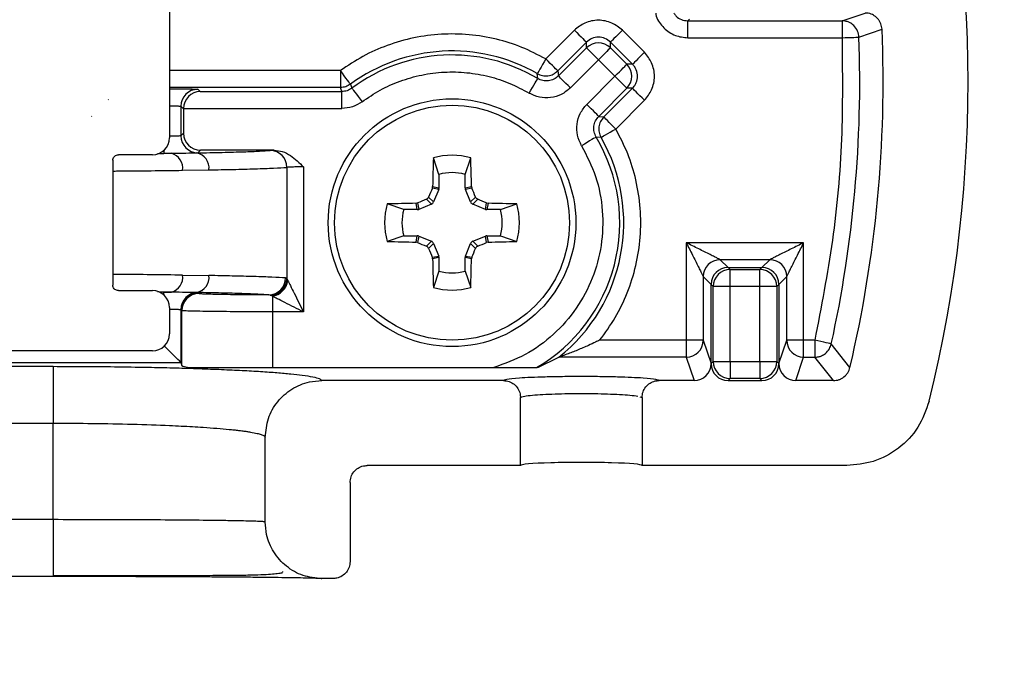
# Model space of a CAD drawing. Units: inches. Extents: x 0.1 to 43.5, y 0.1 to 28.9.
# Drawn here: x 9.4 to 10.3, y 3.1 to 3.7 of the extents above; entities that cross this region are included whole.
import ezdxf

# ---------------------------------------------------------------- set-up
doc = ezdxf.new("R2010")
doc.units = ezdxf.units.IN
doc.header["$LTSCALE"] = 0.666667
doc.header["$MEASUREMENT"] = 0

msp = doc.modelspace()

# ---------------------------------------------------------------- hatches: boundary and pattern name
at = {"linetype": 'Continuous', "lineweight": 18}
h = msp.add_hatch(dxfattribs=at)
h.set_pattern_fill('ANSI31', color=8, scale=0.666667, style=0)
edge = h.paths.add_edge_path(flags=0)
edge.add_line((7.05292, 1.79037), (7.05292, 1.74312))
edge.add_line((7.05292, 1.74312), (7.42694, 1.74312))
edge.add_line((7.42694, 1.74312), (7.42694, 2.00375))
edge.add_line((7.42694, 2.00375), (7.39702, 2.04399))
edge.add_ellipse((43.51879, 28.93392), major_axis=(-40.64963, -30.2233), ratio=0.00114642, start_angle=27.076215, end_angle=27.251793, ccw=False)
edge.add_spline(control_points=[(7.34006, 2.00183), (7.33199, 2.00937), (7.32457, 2.01774), (7.31844, 2.02692), (7.31474, 2.03246), (7.31147, 2.03828), (7.30851, 2.04425)], knot_values=[0.000624, 0.000624, 0.000624, 0.000624, 0.001463, 0.001463, 0.001463, 0.001965, 0.001965, 0.001965, 0.001965], weights=[1, 1, 1, 1, 1, 1, 1], degree=3, periodic=0)
edge.add_ellipse((43.51879, 28.93392), major_axis=(-40.64963, -30.2233), ratio=0.00114642, start_angle=332.748207, end_angle=332.923785, ccw=False)
edge.add_line((7.36529, 2.08666), (7.34032, 2.12025))
edge.add_ellipse((7.33084, 2.1132), major_axis=(-0.01181, 0), ratio=0.999999, start_angle=216.63104, end_angle=270)
edge.add_line((7.33084, 2.12501), (7.31838, 2.12501))
edge.add_ellipse((7.31838, 2.1132), major_axis=(-0.01181, 0), ratio=0.999999, start_angle=270, end_angle=295.47475)
edge.add_line((7.3133, 2.12386), (7.20936, 2.07434))
edge.add_line((7.20936, 2.07434), (7.19869, 2.08958))
edge.add_line((7.19869, 2.08958), (7.19235, 2.08958))
edge.add_line((7.19235, 2.08958), (7.0293, 1.9754))
edge.add_line((7.0293, 1.9754), (7.0293, 1.79037))
edge.add_line((7.0293, 1.79037), (7.05292, 1.79037))
h = msp.add_hatch(dxfattribs=at)
h.set_pattern_fill('ANSI31', color=8, scale=0.666667, style=0)
edge = h.paths.add_edge_path(flags=0)
edge.add_line((7.34321, 2.05038), (7.35591, 2.03329))
edge.add_spline(control_points=[(7.35591, 2.03329), (7.35755, 2.03109), (7.35927, 2.02889), (7.36137, 2.02713), (7.36212, 2.0265), (7.36292, 2.02592), (7.36381, 2.02552), (7.36423, 2.02534), (7.36468, 2.02519), (7.36513, 2.02513), (7.3654, 2.0251), (7.36567, 2.0251), (7.36594, 2.02515), (7.36612, 2.02518), (7.3663, 2.02525), (7.36646, 2.02533), (7.36652, 2.02537), (7.36659, 2.02541), (7.36665, 2.02545)], knot_values=[0.000276, 0.000276, 0.000276, 0.000276, 0.000485, 0.000485, 0.000485, 0.000559, 0.000559, 0.000559, 0.000594, 0.000594, 0.000594, 0.000614, 0.000614, 0.000614, 0.000628, 0.000628, 0.000628, 0.000633, 0.000633, 0.000633, 0.000633], weights=[1, 1, 1, 1, 1, 1, 1, 1, 1, 1, 1, 1, 1, 1, 1, 1, 1, 1, 1], degree=3, periodic=0)
edge.add_ellipse((43.51879, 28.93392), major_axis=(-39.68507, -29.50613), ratio=0.00114642, start_angle=24.310613, end_angle=24.343832)
edge.add_spline(control_points=[(7.37614, 2.03248), (7.37684, 2.03299), (7.37747, 2.0336), (7.378, 2.03428), (7.37876, 2.03523), (7.37935, 2.03633), (7.37976, 2.03748), (7.3803, 2.03898), (7.38055, 2.0406), (7.38058, 2.0422), (7.38061, 2.04409), (7.38034, 2.04601), (7.37988, 2.04785), (7.37942, 2.04969), (7.37876, 2.05148), (7.37796, 2.0532)], knot_values=[0.002347, 0.002347, 0.002347, 0.002347, 0.002413, 0.002413, 0.002413, 0.002506, 0.002506, 0.002506, 0.002627, 0.002627, 0.002627, 0.002772, 0.002772, 0.002772, 0.002917, 0.002917, 0.002917, 0.002917], weights=[1, 1, 1, 1, 1, 1, 1, 1, 1, 1, 1, 1, 1, 1, 1, 1], degree=3, periodic=0)
edge.add_line((7.37796, 2.0532), (7.37003, 2.0473))
edge.add_line((7.37003, 2.0473), (7.36063, 2.05993))
edge.add_line((7.36063, 2.05993), (7.36855, 2.06582))
edge.add_spline(control_points=[(7.36855, 2.06582), (7.36677, 2.0674), (7.3648, 2.06881), (7.36267, 2.06991), (7.36088, 2.07083), (7.35894, 2.07153), (7.35695, 2.07185), (7.35554, 2.07207), (7.35407, 2.07209), (7.35266, 2.07185), (7.35158, 2.07166), (7.35051, 2.07131), (7.34954, 2.07079), (7.34909, 2.07056), (7.34866, 2.07029), (7.34825, 2.06998)], knot_values=[0.000241, 0.000241, 0.000241, 0.000241, 0.000424, 0.000424, 0.000424, 0.000578, 0.000578, 0.000578, 0.000687, 0.000687, 0.000687, 0.000771, 0.000771, 0.000771, 0.000809, 0.000809, 0.000809, 0.000809], weights=[1, 1, 1, 1, 1, 1, 1, 1, 1, 1, 1, 1, 1, 1, 1, 1], degree=3, periodic=0)
edge.add_ellipse((43.51879, 28.93392), major_axis=(-39.68507, -29.50613), ratio=0.00114642, start_angle=335.656168, end_angle=335.689387)
edge.add_spline(control_points=[(7.33879, 2.06291), (7.33875, 2.06288), (7.33871, 2.06285), (7.33868, 2.06282), (7.33851, 2.06266), (7.33837, 2.06247), (7.33827, 2.06227), (7.33817, 2.06207), (7.3381, 2.06185), (7.33806, 2.06163), (7.33795, 2.06108), (7.33799, 2.0605), (7.33808, 2.05994), (7.33817, 2.05939), (7.33832, 2.05885), (7.33851, 2.05833), (7.33894, 2.05708), (7.33956, 2.0559), (7.34023, 2.05477), (7.34113, 2.05325), (7.34215, 2.0518), (7.34321, 2.05038)], knot_values=[0.001894, 0.001894, 0.001894, 0.001894, 0.001898, 0.001898, 0.001898, 0.001915, 0.001915, 0.001915, 0.001932, 0.001932, 0.001932, 0.001975, 0.001975, 0.001975, 0.002017, 0.002017, 0.002017, 0.002117, 0.002117, 0.002117, 0.002252, 0.002252, 0.002252, 0.002252], weights=[1, 1, 1, 1, 1, 1, 1, 1, 1, 1, 1, 1, 1, 1, 1, 1, 1, 1, 1, 1, 1, 1], degree=3, periodic=0)

# ---------------------------------------------------------------- linework, layer by layer
at = {"color": 7, "linetype": 'Continuous', "lineweight": 25}
for p, q in [((9.56057, 3.73067), (9.56057, 3.58028)), ((10.02057, 3.68525), (10.01908, 3.68376)), ((10.01908, 3.68376), (10.15538, 3.68376)), ((10.01908, 3.66877), (10.01908, 3.68376)), ((10.15538, 3.68376), (10.17579, 3.69065)), ((10.15538, 3.68376), (10.15538, 3.66877)), ((9.91876, 3.67544), (9.8934, 3.65009)), ((9.98071, 3.65591), (9.96118, 3.67544)), ((10.17035, 3.66931), (10.19078, 3.67629)), ((10.01908, 3.66877), (10.15538, 3.66877)), ((9.92937, 3.66484), (9.90401, 3.63948)), ((9.90458, 3.63503), (9.92937, 3.65982)), ((9.92937, 3.65982), (9.92937, 3.66484)), ((9.93997, 3.64921), (9.92937, 3.65982)), ((9.95058, 3.65982), (9.95058, 3.66484)), ((9.97011, 3.64531), (9.95058, 3.66484)), ((9.95058, 3.65982), (9.96508, 3.64531)), ((9.93997, 3.64921), (9.91519, 3.62443)), ((9.95448, 3.6347), (9.93997, 3.64921)), ((9.71186, 3.63977), (9.71186, 3.62477)), ((9.90401, 3.63948), (9.90458, 3.63503)), ((9.97011, 3.64531), (9.96508, 3.64531)), ((9.88632, 3.63275), (9.88596, 3.63707)), ((9.9297, 3.60992), (9.95448, 3.6347)), ((9.96508, 3.6241), (9.95448, 3.6347)), ((9.58582, 3.6232), (9.58781, 3.62122)), ((9.71304, 3.62122), (9.71186, 3.62477)), ((9.72074, 3.62768), (9.722, 3.62419)), ((9.96508, 3.6241), (9.9403, 3.59932)), ((9.94475, 3.59874), (9.97011, 3.6241)), ((9.97011, 3.6241), (9.96508, 3.6241)), ((9.58781, 3.62122), (9.71304, 3.62122)), ((9.71304, 3.60622), (9.71304, 3.62122)), ((9.95536, 3.58813), (9.98071, 3.61349)), ((9.57083, 3.6082), (9.57306, 3.60596)), ((9.57083, 3.6082), (9.57083, 3.58213)), ((9.57306, 3.60596), (9.57307, 3.60622)), ((9.57306, 3.60596), (9.57306, 3.58436)), ((9.57307, 3.60622), (9.71304, 3.60622)), ((9.9403, 3.59932), (9.94475, 3.59874)), ((9.57083, 3.58213), (9.57306, 3.58436)), ((9.94234, 3.58069), (9.93802, 3.58105)), ((9.54559, 3.5653), (9.51557, 3.5653)), ((9.56259, 3.56663), (9.55583, 3.56661)), ((9.58467, 3.56699), (9.58582, 3.56713)), ((9.58582, 3.56713), (9.58806, 3.56937)), ((9.65338, 3.56937), (9.58806, 3.56937)), ((9.64979, 3.5692), (9.65338, 3.56937)), ((9.79902, 3.54805), (9.79401, 3.56256)), ((9.82212, 3.54805), (9.82712, 3.56256)), ((9.51057, 3.56047), (9.51057, 3.45014)), ((9.6645, 3.55421), (9.6645, 3.4559)), ((9.6792, 3.55463), (9.6792, 3.42649)), ((9.57227, 3.55163), (9.59562, 3.552)), ((9.79902, 3.54805), (9.79902, 3.53606)), ((9.82212, 3.53606), (9.82212, 3.54805)), ((9.79313, 3.53585), (9.79341, 3.53718)), ((9.79875, 3.53473), (9.79313, 3.53585)), ((9.79341, 3.53718), (9.79902, 3.53606)), ((9.82212, 3.53606), (9.82773, 3.53718)), ((9.82801, 3.53585), (9.82239, 3.53473)), ((9.82773, 3.53718), (9.82801, 3.53585)), ((9.78978, 3.52797), (9.79415, 3.52361)), ((9.79875, 3.53473), (9.79415, 3.52361)), ((9.82699, 3.52361), (9.82239, 3.53473)), ((9.82699, 3.52361), (9.83136, 3.52797)), ((9.76782, 3.51685), (9.75331, 3.52186)), ((9.77869, 3.52246), (9.78002, 3.52274)), ((9.77981, 3.51685), (9.77869, 3.52246)), ((9.78002, 3.52274), (9.78114, 3.51712)), ((9.79226, 3.52172), (9.78114, 3.51712)), ((9.79226, 3.52172), (9.7879, 3.52609)), ((9.83324, 3.52609), (9.82888, 3.52172)), ((9.84, 3.51712), (9.82888, 3.52172)), ((9.84, 3.51712), (9.84111, 3.52274)), ((9.84111, 3.52274), (9.84245, 3.52246)), ((9.84245, 3.52246), (9.84133, 3.51685)), ((9.85332, 3.51685), (9.86783, 3.52186)), ((9.77981, 3.51685), (9.76782, 3.51685)), ((9.85332, 3.51685), (9.84133, 3.51685)), ((9.76782, 3.49375), (9.75331, 3.48875)), ((9.76782, 3.49375), (9.77981, 3.49375)), ((9.77869, 3.48814), (9.77981, 3.49375)), ((9.78114, 3.49348), (9.78002, 3.48786)), ((9.78114, 3.49348), (9.79226, 3.48888)), ((9.82888, 3.48888), (9.84, 3.49348)), ((9.84111, 3.48786), (9.84, 3.49348)), ((9.84133, 3.49375), (9.84245, 3.48814)), ((9.84133, 3.49375), (9.85332, 3.49375)), ((9.85332, 3.49375), (9.86783, 3.48875)), ((9.78002, 3.48786), (9.77869, 3.48814)), ((9.7879, 3.48451), (9.79226, 3.48888)), ((9.79415, 3.48699), (9.78978, 3.48263)), ((9.79415, 3.48699), (9.79875, 3.47587)), ((9.82239, 3.47587), (9.82699, 3.48699)), ((9.83136, 3.48263), (9.82699, 3.48699)), ((9.82888, 3.48888), (9.83324, 3.48451)), ((9.84245, 3.48814), (9.84111, 3.48786)), ((10.12148, 3.48763), (10.01771, 3.48763)), ((10.01771, 3.48763), (10.01771, 3.40142)), ((10.12148, 3.40142), (10.12148, 3.48763)), ((9.79313, 3.47476), (9.79875, 3.47587)), ((9.79341, 3.47342), (9.79313, 3.47476)), ((9.79902, 3.47454), (9.79341, 3.47342)), ((9.79902, 3.47454), (9.79902, 3.46255)), ((9.82773, 3.47342), (9.82212, 3.47454)), ((9.82212, 3.46255), (9.82212, 3.47454)), ((9.82239, 3.47587), (9.82801, 3.47476)), ((9.82801, 3.47476), (9.82773, 3.47342)), ((10.05459, 3.46575), (10.04771, 3.47263)), ((10.09148, 3.47263), (10.04771, 3.47263)), ((10.05645, 3.46388), (10.05458, 3.46575)), ((10.05459, 3.46575), (10.0846, 3.46575)), ((10.08274, 3.46388), (10.08462, 3.46575)), ((10.0846, 3.46575), (10.09148, 3.47263)), ((9.57227, 3.45897), (9.59562, 3.4586)), ((9.79902, 3.46255), (9.79401, 3.44804)), ((9.82212, 3.46255), (9.82712, 3.44804)), ((10.0396, 3.45075), (10.03271, 3.45764)), ((10.03271, 3.45764), (10.03271, 3.40142)), ((10.05645, 3.46388), (10.08274, 3.46388)), ((10.05645, 3.4489), (10.05645, 3.46388)), ((10.08274, 3.4489), (10.08274, 3.46388)), ((10.10648, 3.45764), (10.0996, 3.45075)), ((10.10648, 3.40142), (10.10648, 3.45764)), ((9.6645, 3.4559), (9.66328, 3.45649)), ((9.6645, 3.4559), (9.66544, 3.45402)), ((10.04147, 3.4489), (10.0396, 3.45077)), ((10.0396, 3.38076), (10.0396, 3.45075)), ((10.04147, 3.38261), (10.04147, 3.4489)), ((10.05645, 3.4489), (10.04147, 3.4489)), ((10.05645, 3.38261), (10.05645, 3.4489)), ((10.08274, 3.4489), (10.05645, 3.4489)), ((10.08274, 3.38261), (10.08274, 3.4489)), ((10.09772, 3.4489), (10.08274, 3.4489)), ((10.0996, 3.45077), (10.09772, 3.4489)), ((10.09772, 3.4489), (10.09772, 3.38261)), ((10.0996, 3.45075), (10.0996, 3.38076)), ((9.51557, 3.4453), (9.54559, 3.4453)), ((9.55583, 3.44399), (9.56259, 3.44397)), ((9.58467, 3.44361), (9.58582, 3.44347)), ((9.58582, 3.44347), (9.58669, 3.44261)), ((9.64986, 3.4412), (9.64864, 3.44149)), ((9.65168, 3.44026), (9.64986, 3.4412)), ((9.65168, 3.44026), (9.65168, 3.42649)), ((9.56057, 3.43032), (9.56057, 3.40694)), ((9.57169, 3.42761), (9.57083, 3.42847)), ((9.57083, 3.42847), (9.57083, 3.3817)), ((9.57169, 3.3791), (9.57169, 3.42761)), ((9.65168, 3.42649), (9.65168, 3.37729)), ((9.6792, 3.42649), (9.65168, 3.42649)), ((10.01771, 3.40142), (9.94109, 3.40142)), ((10.01771, 3.40142), (10.01771, 3.38645)), ((10.03271, 3.40142), (10.01771, 3.40142)), ((10.03271, 3.40142), (10.0396, 3.38076)), ((10.0996, 3.38076), (10.10648, 3.40142)), ((10.12148, 3.40142), (10.10648, 3.40142)), ((10.12148, 3.38645), (10.12148, 3.40142)), ((10.1313, 3.40142), (10.12148, 3.40142)), ((10.1313, 3.40142), (10.1313, 3.38645)), ((10.1624, 3.37729), (10.14594, 3.39821)), ((9.54559, 3.39196), (9.32555, 3.39196)), ((9.30033, 3.38173), (9.57081, 3.38173)), ((9.57081, 3.38173), (9.57083, 3.3817)), ((9.57083, 3.3817), (9.57169, 3.3791)), ((9.88636, 3.37729), (9.90498, 3.38642)), ((9.90504, 3.38645), (9.90498, 3.38642)), ((10.01771, 3.38645), (9.90504, 3.38645)), ((10.01771, 3.38645), (10.02461, 3.36575)), ((10.0396, 3.38073), (10.04147, 3.38261)), ((10.04147, 3.38261), (10.05645, 3.38261)), ((10.05645, 3.38261), (10.08274, 3.38261)), ((10.05645, 3.38261), (10.05645, 3.36763)), ((10.08274, 3.38261), (10.09772, 3.38261)), ((10.08274, 3.38261), (10.08274, 3.36763)), ((10.09772, 3.38261), (10.0996, 3.38073)), ((10.11458, 3.36575), (10.12148, 3.38645)), ((10.12148, 3.38645), (10.1313, 3.38645)), ((10.14782, 3.36575), (10.1313, 3.38645)), ((9.45789, 3.37806), (9.40789, 3.37806)), ((9.45789, 3.37806), (9.45789, 3.32813)), ((9.58024, 3.37729), (9.65168, 3.37729)), ((9.65168, 3.37729), (9.84759, 3.37729)), ((9.85607, 3.36575), (9.69538, 3.36575)), ((10.02461, 3.36575), (9.99358, 3.36575)), ((10.05645, 3.36763), (10.05458, 3.36575)), ((10.05458, 3.36575), (10.08462, 3.36575)), ((10.08274, 3.36763), (10.05645, 3.36763)), ((10.08274, 3.36763), (10.08462, 3.36575)), ((10.14782, 3.36575), (10.11458, 3.36575)), ((9.87106, 3.29065), (9.87106, 3.35073)), ((9.97673, 3.35138), (9.97858, 3.35073)), ((9.97858, 3.35073), (9.97858, 3.29065)), ((9.40789, 3.32813), (9.45789, 3.32813)), ((9.45789, 3.24282), (9.45789, 3.32813)), ((9.64539, 3.24075), (9.64539, 3.31568)), ((9.87106, 3.29065), (9.73539, 3.29065)), ((10.15977, 3.29065), (9.97858, 3.29065)), ((9.72039, 3.27563), (9.72039, 3.20575)), ((9.45789, 3.24282), (9.40789, 3.24282)), ((9.45789, 3.24282), (9.45789, 3.19283)), ((9.40789, 3.19283), (9.45789, 3.19283)), ((9.70539, 3.19075), (9.69539, 3.19075))]:
    msp.add_line(p, q, dxfattribs=at)
at = {"color": 8, "linetype": 'Continuous', "lineweight": 25}
for p, q in [((9.71186, 3.63977), (9.56057, 3.63977)), ((9.71186, 3.62477), (9.56057, 3.62477)), ((9.54998, 3.56647), (9.56259, 3.56663)), ((9.55173, 3.56661), (9.55583, 3.56661)), ((9.55583, 3.56934), (9.55583, 3.56661)), ((9.56259, 3.44397), (9.54998, 3.44413)), ((9.55583, 3.44399), (9.55173, 3.44399)), ((9.55583, 3.44126), (9.55583, 3.44399))]:
    msp.add_line(p, q, dxfattribs=at)
at = {"color": 7, "linetype": 'Continuous', "lineweight": 25, "flags": 128}
for points in [[(9.91876, 3.67544), (9.92081, 3.6734), (9.92278, 3.67143), (9.9246, 3.66961), (9.92619, 3.66801), (9.92751, 3.66669), (9.92851, 3.6657), (9.92913, 3.66507), (9.92937, 3.66484)], [(9.96118, 3.67544), (9.95913, 3.6734), (9.95716, 3.67143), (9.95535, 3.66961), (9.95375, 3.66801), (9.95243, 3.66669), (9.95143, 3.6657), (9.95081, 3.66507), (9.95058, 3.66484)], [(10.15538, 3.66877), (10.15821, 3.66887), (10.16093, 3.66897), (10.16346, 3.66906), (10.1657, 3.66914), (10.16756, 3.66921), (10.16899, 3.66926), (10.16993, 3.6693), (10.17035, 3.66931)], [(9.95058, 3.65982), (9.95034, 3.65958), (9.94972, 3.65896), (9.94872, 3.65796), (9.9474, 3.65664), (9.94581, 3.65505), (9.94399, 3.65323), (9.94202, 3.65126), (9.93997, 3.64921)], [(9.8934, 3.65009), (9.89197, 3.64757), (9.89058, 3.64516), (9.88931, 3.64292), (9.88818, 3.64096), (9.88726, 3.63934), (9.88656, 3.63812), (9.88612, 3.63736), (9.88596, 3.63707)], [(9.90401, 3.63948), (9.90377, 3.63972), (9.90315, 3.64034), (9.90216, 3.64133), (9.90084, 3.64265), (9.89924, 3.64425), (9.89742, 3.64607), (9.89545, 3.64804), (9.8934, 3.65009)], [(9.98071, 3.65591), (9.97867, 3.65386), (9.9767, 3.65189), (9.97488, 3.65008), (9.97328, 3.64848), (9.97196, 3.64716), (9.97097, 3.64617), (9.97034, 3.64554), (9.97011, 3.64531)], [(9.72074, 3.62768), (9.72054, 3.62795), (9.72002, 3.62866), (9.71919, 3.62979), (9.71809, 3.63129), (9.71675, 3.63312), (9.71523, 3.63519), (9.71358, 3.63744), (9.71186, 3.63977)], [(9.95448, 3.6347), (9.95653, 3.63675), (9.9585, 3.63872), (9.96031, 3.64054), (9.96191, 3.64214), (9.96323, 3.64346), (9.96422, 3.64445), (9.96485, 3.64507), (9.96508, 3.64531)], [(9.87865, 3.61985), (9.88013, 3.62234), (9.88156, 3.62474), (9.88287, 3.62695), (9.88403, 3.62889), (9.88498, 3.6305), (9.8857, 3.6317), (9.88615, 3.63246), (9.88632, 3.63275)], [(9.91519, 3.62443), (9.91314, 3.62648), (9.91117, 3.62845), (9.90935, 3.63026), (9.90776, 3.63186), (9.90644, 3.63318), (9.90544, 3.63417), (9.90482, 3.6348), (9.90458, 3.63503)], [(9.722, 3.62419), (9.72219, 3.62392), (9.72272, 3.62322), (9.72356, 3.62209), (9.72467, 3.62059), (9.72603, 3.61878), (9.72756, 3.61672), (9.72923, 3.61448), (9.73096, 3.61216)], [(9.98071, 3.61349), (9.97867, 3.61554), (9.9767, 3.61751), (9.97488, 3.61933), (9.97328, 3.62093), (9.97196, 3.62225), (9.97097, 3.62324), (9.97034, 3.62386), (9.97011, 3.6241)], [(9.9403, 3.59932), (9.94007, 3.59955), (9.93944, 3.60017), (9.93845, 3.60117), (9.93713, 3.60249), (9.93553, 3.60409), (9.93371, 3.6059), (9.93175, 3.60787), (9.9297, 3.60992)], [(9.95536, 3.58813), (9.95331, 3.59018), (9.95134, 3.59215), (9.94952, 3.59397), (9.94792, 3.59557), (9.9466, 3.59689), (9.94561, 3.59788), (9.94499, 3.5985), (9.94475, 3.59874)], [(9.94234, 3.58069), (9.94263, 3.58085), (9.94339, 3.58129), (9.94461, 3.58199), (9.94623, 3.58291), (9.94819, 3.58404), (9.95043, 3.58531), (9.95284, 3.5867), (9.95536, 3.58813)], [(9.93802, 3.58105), (9.93773, 3.58088), (9.93697, 3.58043), (9.93577, 3.57971), (9.93416, 3.57876), (9.93222, 3.5776), (9.93001, 3.57629), (9.92761, 3.57486), (9.92512, 3.57339)], [(9.57081, 3.38173), (9.57039, 3.38214), (9.56945, 3.38308), (9.56802, 3.38451), (9.56615, 3.38638), (9.56392, 3.38862), (9.56139, 3.39115), (9.55866, 3.39388), (9.55583, 3.39671)], [(10.14594, 3.39821), (10.14553, 3.3983), (10.14461, 3.3985), (10.14321, 3.39881), (10.14139, 3.39921), (10.1392, 3.39969), (10.13673, 3.40023), (10.13407, 3.40082), (10.1313, 3.40142)]]:
    msp.add_lwpolyline(points, dxfattribs=at)
at = {"color": 7, "linetype": 'Continuous', "lineweight": 25}
for radius in [0.1095, 0.10391]:
    msp.add_circle((9.81057, 3.5053), radius, dxfattribs=at)
for centre, radius, start, end in [((9.09153, 3.62981), 1.17534, 346.10471, 15.74056), ((9.09153, 3.62981), 1.10024, 346.73141, 2.42108), ((9.09153, 3.62981), 1.07954, 347.61156, 2.09691), ((9.81057, 3.5053), 0.15181, 60.22565, 126.28001), ((9.93997, 3.6492), 0.015, 45.02062, 134.97938), ((9.81057, 3.5053), 0.14826, 59.27507, 126.68648), ((9.95447, 3.6347), 0.015, 315.02008, 44.97992), ((9.58583, 3.6082), 0.015, 90.02047, 179.97953), ((9.58583, 3.58213), 0.015, 180.02047, 269.97953), ((9.81057, 3.5053), 0.14826, 300.29279, 30.72493), ((9.81057, 3.5053), 0.15181, 308.45427, 29.77435), ((9.55894, 3.55365), 0.01348, 351.37818, 74.28268), ((9.58205, 3.55359), 0.01366, 353.32269, 78.94591), ((9.64958, 3.55429), 0.01491, 359.67486, 89.20436), ((11.54215, 3.5083), 1.74898, 178.22214, 179.054), ((9.81057, 3.5053), 0.05961, 73.87453, 106.12547), ((8.08021, 3.50833), 1.74776, 0.94571, 1.77815), ((9.81057, 3.5053), 0.04428, 74.87886, 105.12114), ((11.54059, 2.78903), 1.90036, 156.8595, 157.11735), ((8.07681, 2.78743), 1.90443, 22.88338, 23.14068), ((9.81057, 3.5053), 0.05961, 163.87453, 196.12547), ((9.80748, 1.77738), 1.74532, 90.94514, 91.77873), ((10.53293, 1.76105), 1.91584, 112.88479, 113.14056), ((9.08746, 1.75929), 1.91775, 66.85938, 67.11489), ((9.81366, 1.7774), 1.74529, 88.22126, 89.05487), ((9.81057, 3.5053), 0.05961, 343.87453, 16.12547), ((9.81057, 3.5053), 0.04428, 164.87886, 195.12114), ((9.81057, 3.5053), 0.04428, 344.87886, 15.12114), ((9.8076, 5.23816), 1.75026, 268.22244, 269.05369), ((10.52945, 5.24144), 1.90702, 246.85976, 247.11671), ((9.09098, 5.2431), 1.90882, 292.88361, 293.14031), ((9.81354, 5.23814), 1.75023, 270.94631, 271.77756), ((11.54662, 4.22414), 1.90692, 202.88329, 203.14025), ((8.07043, 4.2259), 1.91137, 336.8596, 337.11596), ((11.54212, 3.5023), 1.74895, 180.946, 181.77787), ((8.08024, 3.50227), 1.74772, 358.22184, 359.05429), ((10.04772, 3.45763), 0.015, 90.02069, 179.97973), ((10.09148, 3.45763), 0.015, 0.02013, 89.97945), ((9.55894, 3.45695), 0.01348, 285.71638, 8.6225), ((9.58205, 3.45702), 0.01366, 281.05389, 6.67723), ((9.81057, 3.5053), 0.04428, 254.87886, 285.12114), ((10.0565, 3.44885), 0.01503, 90.18367, 179.81647), ((10.08269, 3.44885), 0.01503, 0.18353, 89.81633), ((9.64839, 3.45638), 0.01489, 270.95306, 0.42737), ((9.6491, 3.45659), 0.01541, 272.82564, 357.44818), ((9.64876, 3.45694), 0.01694, 279.93872, 350.06159), ((9.81057, 3.5053), 0.05961, 253.87453, 286.12547), ((9.58583, 3.42847), 0.015, 90.02063, 179.97965), ((9.5867, 3.4276), 0.015, 90.02031, 179.97941), ((10.01771, 3.40145), 0.015, 270.0261, 359.90368), ((10.12148, 3.40145), 0.015, 180.09632, 269.9739), ((10.0565, 3.38265), 0.01503, 180.18353, 269.81633), ((10.08269, 3.38265), 0.01503, 270.18367, 359.81647)]:
    msp.add_arc(centre, radius, start, end, dxfattribs=at)
for centre, major_axis, ratio, start_param, end_param in [((9.58781, 3.60622), (0.00576, 0.01391), 0.975619, 0.401502, 1.954845), ((9.54555, 3.58032), (-0.01064, 0.01064), 0.997265, 2.357564, 3.925621), ((9.58807, 3.58437), (0.01061, 0.01061), 0.999695, 2.356347, 3.926839), ((9.79551, 3.53607), (-0.00345, 0.00069), 0.996045, 2.946, 3.337185), ((9.82563, 3.53607), (0.00345, 0.00069), 0.996045, 2.946, 3.337185), ((9.79091, 3.52496), (-0.00249, 0.00249), 0.995546, 2.750469, 3.532716), ((9.83023, 3.52496), (0.00249, 0.00249), 0.995546, 2.750469, 3.532716), ((9.7798, 3.52036), (-0.00069, 0.00345), 0.996045, 2.946, 3.337185), ((9.84134, 3.52036), (0.00069, 0.00345), 0.996045, 2.946, 3.337185), ((9.7798, 3.49024), (-0.00069, -0.00345), 0.996045, 2.946, 3.337185), ((9.84134, 3.49024), (0.00069, -0.00345), 0.996045, 2.946, 3.337185), ((9.79091, 3.48564), (-0.00249, -0.00249), 0.995546, 2.750469, 3.532716), ((9.83023, 3.48564), (0.00249, -0.00249), 0.995546, 2.750469, 3.532716), ((9.79551, 3.47453), (-0.00345, -0.00069), 0.996045, 2.946, 3.337185), ((9.82563, 3.47453), (0.00345, -0.00069), 0.996045, 2.946, 3.337185), ((10.05459, 3.45076), (0.01061, 0.01061), 0.999087, 0.786159, 2.355433), ((10.0846, 3.45076), (0.01061, -0.01061), 0.999087, 0.786159, 2.355433), ((9.54555, 3.43028), (0.01064, 0.01064), 0.997265, 5.499157, 7.067214), ((9.54555, 3.40698), (-0.01064, 0.01064), 0.997265, 2.357564, 3.925621), ((9.65168, 3.37917), (0.08, 0), 0.052408, 3.159046, 3.608358), ((10.02459, 3.38077), (0.00475, -0.01425), 0.998478, 5.962135, 7.531099), ((10.05462, 3.38077), (-0.01064, -0.01064), 0.997265, 5.49825, 7.067214), ((10.08458, 3.38077), (0.01064, -0.01064), 0.997265, 5.499157, 7.068127), ((10.1146, 3.38077), (0.00475, 0.01425), 0.998478, 1.893673, 3.462643), ((9.92482, 3.29065), (0.05376, 0), 0.052408, 0, 3.141593)]:
    msp.add_ellipse(centre, major_axis=major_axis, ratio=ratio, start_param=start_param, end_param=end_param, dxfattribs=at)
for points, knots in [([(9.96118, 3.67544), (9.95823, 3.67783), (9.95367, 3.6815), (9.94609, 3.68381), (9.93998, 3.68444), (9.93386, 3.68381), (9.92627, 3.68151), (9.92171, 3.67783), (9.91876, 3.67544)], [0, 0, 0, 0, 0.239457, 0.369504, 0.500001, 0.630044, 0.760543, 1, 1, 1, 1]), ([(10.17035, 3.66931), (10.17008, 3.67115), (10.16953, 3.67496), (10.16631, 3.67944), (10.1626, 3.68208), (10.159, 3.68349), (10.15666, 3.68367), (10.15538, 3.68376)], [0, 0, 0, 0, 0.240191, 0.499179, 0.693508, 0.832832, 1, 1, 1, 1]), ([(10.19078, 3.67629), (10.19055, 3.67797), (10.19021, 3.68048), (10.18867, 3.68347), (10.18721, 3.68549), (10.18542, 3.68724), (10.18268, 3.68915), (10.17937, 3.69044), (10.17674, 3.69059), (10.17579, 3.69065)], [0, 0, 0, 0, 0.219994, 0.328804, 0.437617, 0.546429, 0.655239, 0.875219, 1, 1, 1, 1]), ([(9.8934, 3.65009), (9.88644, 3.65371), (9.87251, 3.66095), (9.84961, 3.66802), (9.82569, 3.67206), (9.80108, 3.67243), (9.77666, 3.66927), (9.75335, 3.66255), (9.73139, 3.65293), (9.71838, 3.64416), (9.71186, 3.63977)], [0, 0, 0, 0, 0.122326, 0.244707, 0.3723, 0.499999, 0.627592, 0.755292, 0.877618, 1, 1, 1, 1]), ([(9.95058, 3.66484), (9.94903, 3.66607), (9.94593, 3.66853), (9.93997, 3.66959), (9.93401, 3.66853), (9.93091, 3.66607), (9.92937, 3.66484)], [0, 0, 0, 0, 0.25004, 0.500002, 0.74996, 1, 1, 1, 1]), ([(10.15538, 3.66877), (10.15572, 3.63887), (10.1564, 3.57905), (10.14834, 3.48952), (10.13698, 3.43079), (10.1313, 3.40142)], [0, 0, 0, 0, 0.333266, 0.666698, 1, 1, 1, 1]), ([(9.98071, 3.61349), (9.9831, 3.61644), (9.98677, 3.621), (9.98908, 3.62858), (9.98971, 3.63469), (9.98908, 3.64081), (9.98678, 3.6484), (9.9831, 3.65296), (9.98071, 3.65591)], [0, 0, 0, 0, 0.239456, 0.369504, 0.5, 0.630044, 0.760542, 1, 1, 1, 1]), ([(9.88596, 3.63707), (9.88745, 3.63639), (9.89044, 3.63504), (9.89542, 3.63499), (9.90022, 3.63635), (9.90274, 3.63844), (9.90401, 3.63948)], [0, 0, 0, 0, 0.25, 0.500002, 0.750001, 1, 1, 1, 1]), ([(9.97011, 3.6241), (9.97079, 3.62486), (9.97213, 3.62637), (9.97393, 3.62989), (9.97488, 3.6347), (9.97393, 3.63952), (9.97213, 3.64303), (9.97079, 3.64454), (9.97011, 3.64531)], [0, 0, 0, 0, 0.130441, 0.257433, 0.5, 0.742565, 0.869559, 1, 1, 1, 1]), ([(9.73096, 3.61216), (9.73624, 3.61577), (9.7468, 3.62299), (9.76467, 3.63088), (9.78368, 3.63636), (9.80362, 3.63887), (9.82371, 3.63844), (9.84319, 3.63496), (9.86178, 3.62897), (9.87303, 3.62289), (9.87865, 3.61985)], [0, 0, 0, 0, 0.122276, 0.244484, 0.37231, 0.5, 0.627827, 0.755517, 0.877792, 1, 1, 1, 1]), ([(9.90458, 3.63503), (9.9033, 3.63398), (9.90074, 3.63187), (9.89587, 3.63051), (9.89082, 3.63063), (9.88782, 3.63204), (9.88632, 3.63275)], [0, 0, 0, 0, 0.249965, 0.499997, 0.750202, 1, 1, 1, 1]), ([(9.72074, 3.62768), (9.71938, 3.62684), (9.71665, 3.62516), (9.71346, 3.6249), (9.71186, 3.62477)], [0, 0, 0, 0, 0.499999, 1, 1, 1, 1]), ([(9.722, 3.62419), (9.72062, 3.62334), (9.71787, 3.62163), (9.71465, 3.62136), (9.71304, 3.62122)], [0, 0, 0, 0, 0.5002349, 1, 1, 1, 1]), ([(9.91519, 3.62443), (9.91263, 3.62232), (9.9075, 3.61809), (9.89777, 3.61539), (9.88768, 3.61561), (9.88166, 3.61844), (9.87865, 3.61985)], [0, 0, 0, 0, 0.250008, 0.499742, 0.749734, 1, 1, 1, 1]), ([(9.73096, 3.61216), (9.72821, 3.61045), (9.72272, 3.60702), (9.71626, 3.60649), (9.71304, 3.60622)], [0, 0, 0, 0, 0.500002, 1, 1, 1, 1]), ([(9.92512, 3.57339), (9.92371, 3.57639), (9.92088, 3.5824), (9.92066, 3.59249), (9.92336, 3.60222), (9.92758, 3.60735), (9.9297, 3.60992)], [0, 0, 0, 0, 0.250009, 0.499741, 0.749733, 1, 1, 1, 1]), ([(9.93802, 3.58105), (9.93731, 3.58255), (9.93589, 3.58555), (9.93578, 3.59061), (9.93714, 3.59547), (9.93925, 3.59803), (9.9403, 3.59932)], [0, 0, 0, 0, 0.249963, 0.5, 0.750198, 1, 1, 1, 1]), ([(9.94475, 3.59874), (9.94368, 3.59743), (9.94157, 3.59487), (9.94026, 3.59007), (9.94032, 3.58515), (9.94166, 3.58219), (9.94234, 3.58069)], [0, 0, 0, 0, 0.257832, 0.505387, 0.748394, 1, 1, 1, 1]), ([(9.94109, 3.40142), (9.94586, 3.40797), (9.95542, 3.42106), (9.96608, 3.44341), (9.9737, 3.46733), (9.97752, 3.49253), (9.97757, 3.51803), (9.97368, 3.54282), (9.96655, 3.56655), (9.95909, 3.58094), (9.95536, 3.58813)], [0, 0, 0, 0, 0.122141, 0.244335, 0.372113, 0.5, 0.627778, 0.755664, 0.877806, 1, 1, 1, 1]), ([(9.92512, 3.57339), (9.92967, 3.56445), (9.93889, 3.54635), (9.94452, 3.51598), (9.94351, 3.48531), (9.93554, 3.45589), (9.92124, 3.42897), (9.901, 3.4059), (9.87612, 3.3876), (9.85702, 3.38069), (9.84759, 3.37729)], [0, 0, 0, 0, 0.123358, 0.25, 0.376641, 0.5, 0.623358, 0.75, 0.876641, 1, 1, 1, 1]), ([(9.51057, 3.56047), (9.51065, 3.56103), (9.5108, 3.56215), (9.51171, 3.56362), (9.51302, 3.56471), (9.51439, 3.56523), (9.51526, 3.56528), (9.51557, 3.5653)], [0, 0, 0, 0, 0.219882, 0.439767, 0.659482, 0.878882, 1, 1, 1, 1]), ([(9.56259, 3.56663), (9.56707, 3.56673), (9.57601, 3.56694), (9.58178, 3.56698), (9.58467, 3.56699)], [0, 0, 0, 0, 0.5000024, 1, 1, 1, 1]), ([(9.58467, 3.56699), (9.59254, 3.56715), (9.60828, 3.56747), (9.62669, 3.56801), (9.64132, 3.56859), (9.64697, 3.569), (9.64979, 3.5692)], [0, 0, 0, 0, 0.249955, 0.499991, 0.749956, 1, 1, 1, 1]), ([(9.65338, 3.56937), (9.65578, 3.56911), (9.66086, 3.56858), (9.67001, 3.56367), (9.67557, 3.55821), (9.6792, 3.55463)], [0, 0, 0, 0, 0.235575, 0.499153, 1, 1, 1, 1]), ([(9.59562, 3.552), (9.60285, 3.55213), (9.61808, 3.55242), (9.63739, 3.55294), (9.65435, 3.55353), (9.66102, 3.55398), (9.6645, 3.55421)], [0, 0, 0, 0, 0.216189, 0.454925, 0.716199, 1, 1, 1, 1]), ([(9.6792, 3.55463), (9.67774, 3.55462), (9.67464, 3.55461), (9.67021, 3.55452), (9.66627, 3.55439), (9.6651, 3.55427), (9.6645, 3.55421)], [0, 0, 0, 0, 0.21396, 0.451981, 0.71401, 1, 1, 1, 1]), ([(9.7879, 3.52609), (9.78824, 3.52627), (9.78893, 3.52665), (9.78951, 3.52739), (9.78973, 3.52786), (9.78978, 3.52797)], [0, 0, 0, 0, 0.428727, 0.857533, 1, 1, 1, 1]), ([(9.83136, 3.52797), (9.83154, 3.52763), (9.83192, 3.52694), (9.83266, 3.52636), (9.83313, 3.52614), (9.83324, 3.52609)], [0, 0, 0, 0, 0.428736, 0.857498, 1, 1, 1, 1]), ([(9.78978, 3.48263), (9.7896, 3.48297), (9.78922, 3.48366), (9.78848, 3.48424), (9.78801, 3.48446), (9.7879, 3.48451)], [0, 0, 0, 0, 0.42874, 0.857526, 1, 1, 1, 1]), ([(9.83324, 3.48451), (9.8329, 3.48433), (9.83221, 3.48395), (9.83163, 3.48321), (9.83141, 3.48274), (9.83136, 3.48263)], [0, 0, 0, 0, 0.428759, 0.857503, 1, 1, 1, 1]), ([(10.01771, 3.48763), (10.01955, 3.48397), (10.02313, 3.47681), (10.02733, 3.46839), (10.0301, 3.46289), (10.03153, 3.46004), (10.03248, 3.45812), (10.03264, 3.45779), (10.03271, 3.45764)], [0, 0, 0, 0, 0.313321, 0.613269, 0.738407, 0.841863, 0.927051, 1, 1, 1, 1]), ([(10.04771, 3.47263), (10.04756, 3.47271), (10.04723, 3.47286), (10.0453, 3.47382), (10.04246, 3.47525), (10.03696, 3.47802), (10.02854, 3.48222), (10.02137, 3.4858), (10.01771, 3.48763)], [0, 0, 0, 0, 0.072942, 0.15813, 0.261587, 0.386727, 0.686679, 1, 1, 1, 1]), ([(10.12148, 3.48763), (10.11782, 3.4858), (10.11065, 3.48222), (10.10223, 3.47802), (10.09673, 3.47525), (10.09389, 3.47382), (10.09196, 3.47286), (10.09163, 3.47271), (10.09148, 3.47263)], [0, 0, 0, 0, 0.313321, 0.61327, 0.738406, 0.841862, 0.927052, 1, 1, 1, 1]), ([(10.10648, 3.45764), (10.10655, 3.45779), (10.10671, 3.45812), (10.10766, 3.46004), (10.1091, 3.46289), (10.11186, 3.46839), (10.11606, 3.47681), (10.11965, 3.48397), (10.12148, 3.48763)], [0, 0, 0, 0, 0.072943, 0.158129, 0.261587, 0.386729, 0.686678, 1, 1, 1, 1]), ([(9.66328, 3.45649), (9.65971, 3.45671), (9.65283, 3.45713), (9.6362, 3.4577), (9.61739, 3.45819), (9.60265, 3.45847), (9.59562, 3.4586)], [0, 0, 0, 0, 0.28165, 0.542206, 0.781658, 1, 1, 1, 1]), ([(9.51557, 3.4453), (9.51501, 3.44536), (9.51388, 3.44547), (9.51239, 3.44633), (9.51126, 3.4476), (9.51068, 3.44895), (9.5106, 3.44982), (9.51057, 3.45014)], [0, 0, 0, 0, 0.2191025, 0.4382045, 0.6574332, 0.8769464, 1, 1, 1, 1]), ([(9.66544, 3.45402), (9.66614, 3.45261), (9.66778, 3.44931), (9.67246, 3.44), (9.67643, 3.43204), (9.6792, 3.42649)], [0, 0, 0, 0, 0.184409, 0.431824, 1, 1, 1, 1]), ([(9.58467, 3.44361), (9.58178, 3.44362), (9.57601, 3.44366), (9.56707, 3.44387), (9.56259, 3.44397)], [0, 0, 0, 0, 0.499998, 1, 1, 1, 1]), ([(9.64864, 3.44149), (9.6457, 3.44169), (9.63982, 3.44208), (9.62536, 3.44263), (9.60741, 3.44315), (9.59225, 3.44345), (9.58467, 3.44361)], [0, 0, 0, 0, 0.249966, 0.500008, 0.749967, 1, 1, 1, 1]), ([(9.64864, 3.44149), (9.64082, 3.44151), (9.62877, 3.44154), (9.61447, 3.44169), (9.60476, 3.44183), (9.59677, 3.442), (9.59111, 3.4422), (9.5875, 3.4424), (9.58696, 3.44254), (9.58669, 3.44261)], [0, 0, 0, 0, 0.240055, 0.369867, 0.499474, 0.629293, 0.758906, 0.879504, 1, 1, 1, 1]), ([(9.6792, 3.42649), (9.67366, 3.42926), (9.66569, 3.43324), (9.65639, 3.43791), (9.65309, 3.43955), (9.65168, 3.44026)], [0, 0, 0, 0, 0.5681765, 0.8155807, 1, 1, 1, 1]), ([(9.65168, 3.42649), (9.6477, 3.4265), (9.63941, 3.4265), (9.62675, 3.42656), (9.61381, 3.42665), (9.60119, 3.42677), (9.58964, 3.42693), (9.58015, 3.42712), (9.57332, 3.42735), (9.57224, 3.42752), (9.57169, 3.42761)], [0, 0, 0, 0, 0.096054, 0.200387, 0.312995, 0.433874, 0.563019, 0.700426, 0.846088, 1, 1, 1, 1]), ([(9.94109, 3.40142), (9.9399, 3.40086), (9.93661, 3.3993), (9.93005, 3.39629), (9.92143, 3.3926), (9.91311, 3.38936), (9.90786, 3.38743), (9.90562, 3.38664), (9.90522, 3.38651), (9.90504, 3.38645)], [0, 0, 0, 0, 0.090943, 0.250698, 0.499687, 0.749013, 0.897826, 0.953435, 1, 1, 1, 1]), ([(10.1313, 3.38645), (10.13242, 3.38652), (10.13446, 3.38665), (10.13768, 3.38775), (10.1412, 3.38987), (10.14443, 3.3935), (10.14546, 3.39673), (10.14594, 3.39821)], [0, 0, 0, 0, 0.164636, 0.303059, 0.500647, 0.770043, 1, 1, 1, 1]), ([(9.69538, 3.36575), (9.69494, 3.36625), (9.69404, 3.36727), (9.68809, 3.3688), (9.67928, 3.3702), (9.66827, 3.37144), (9.656, 3.37252), (9.64162, 3.37354), (9.6252, 3.37448), (9.60704, 3.37533), (9.58744, 3.37607), (9.56666, 3.3767), (9.54291, 3.37726), (9.51619, 3.37771), (9.48698, 3.37801), (9.46749, 3.37804), (9.45789, 3.37806)], [0, 0, 0, 0, 0.077751, 0.157874, 0.240247, 0.304549, 0.368901, 0.434537, 0.500218, 0.565835, 0.631498, 0.69575, 0.760052, 0.842283, 0.92233, 1, 1, 1, 1]), ([(9.84759, 3.37729), (9.85481, 3.37729), (9.86421, 3.37729), (9.87572, 3.37729), (9.88108, 3.37729), (9.88427, 3.37729), (9.88523, 3.37729), (9.88533, 3.37729), (9.88535, 3.37729)], [0, 0, 0, 0, 0.492857, 0.642097, 0.827031, 0.902994, 0.979649, 1, 1, 1, 1]), ([(10.14782, 3.36575), (10.1495, 3.36591), (10.15202, 3.36615), (10.15585, 3.36791), (10.15853, 3.37001), (10.16052, 3.37268), (10.1617, 3.37489), (10.16216, 3.37648), (10.1624, 3.37729)], [0, 0, 0, 0, 0.251528, 0.37594, 0.627193, 0.751464, 0.874015, 1, 1, 1, 1]), ([(9.64539, 3.31568), (9.64595, 3.32132), (9.64705, 3.33259), (9.65569, 3.34762), (9.66841, 3.35894), (9.68246, 3.36491), (9.69172, 3.36551), (9.69538, 3.36575)], [0, 0, 0, 0, 0.21518, 0.430367, 0.645321, 0.859872, 1, 1, 1, 1]), ([(9.99358, 3.36575), (9.99297, 3.36609), (9.99158, 3.36686), (9.98204, 3.36779), (9.96958, 3.36848), (9.95662, 3.36894), (9.9415, 3.36924), (9.92483, 3.36935), (9.90815, 3.36925), (9.89304, 3.36894), (9.88007, 3.36849), (9.86761, 3.36779), (9.85806, 3.36686), (9.85668, 3.36609), (9.85607, 3.36575)], [0, 0, 0, 0, 0.090875, 0.205403, 0.274954, 0.34458, 0.422248, 0.5, 0.577656, 0.65542, 0.72495, 0.794597, 0.909125, 1, 1, 1, 1]), ([(9.85607, 3.36575), (9.85775, 3.36558), (9.86112, 3.36525), (9.86561, 3.36267), (9.869, 3.35887), (9.8708, 3.35464), (9.87099, 3.35185), (9.87106, 3.35073)], [0, 0, 0, 0, 0.214287, 0.428572, 0.642921, 0.85757, 1, 1, 1, 1]), ([(9.97858, 3.35073), (9.97875, 3.35242), (9.97908, 3.3558), (9.98167, 3.36031), (9.98549, 3.36371), (9.9897, 3.3655), (9.99248, 3.36568), (9.99358, 3.36575)], [0, 0, 0, 0, 0.215183, 0.430376, 0.645329, 0.859874, 1, 1, 1, 1]), ([(10.23247, 3.34756), (10.22965, 3.33957), (10.224, 3.3236), (10.20608, 3.30506), (10.18399, 3.29287), (10.16767, 3.29137), (10.15977, 3.29065)], [0, 0, 0, 0, 0.254014, 0.50804, 0.761827, 1, 1, 1, 1]), ([(9.64169, 3.31803), (9.64222, 3.31788), (9.64494, 3.31711), (9.64519, 3.31632), (9.64539, 3.31568)], [0, 0, 0, 0, 0.196239, 1, 1, 1, 1]), ([(9.72039, 3.27563), (9.72056, 3.27732), (9.72089, 3.2807), (9.72348, 3.2852), (9.7273, 3.2886), (9.73151, 3.29039), (9.73429, 3.29058), (9.73539, 3.29065)], [0, 0, 0, 0, 0.215089, 0.430183, 0.645123, 0.859752, 1, 1, 1, 1]), ([(9.64539, 3.24075), (9.64511, 3.24084), (9.64456, 3.24101), (9.64035, 3.24124), (9.63432, 3.24146), (9.62722, 3.24164), (9.61984, 3.24179), (9.61268, 3.24192), (9.60533, 3.24203), (9.59797, 3.24213), (9.58419, 3.24229), (9.56178, 3.24249), (9.52854, 3.24268), (9.49353, 3.2428), (9.46966, 3.24282), (9.45789, 3.24282)], [0, 0, 0, 0, 0.079992, 0.154999, 0.225019, 0.290052, 0.338493, 0.38374, 0.425793, 0.464651, 0.500313, 0.630352, 0.756979, 0.880195, 1, 1, 1, 1]), ([(9.69539, 3.19075), (9.68977, 3.1913), (9.67853, 3.19241), (9.66355, 3.20103), (9.65224, 3.21372), (9.64625, 3.22778), (9.64564, 3.23707), (9.64539, 3.24075)], [0, 0, 0, 0, 0.214683, 0.429366, 0.64405, 0.858744, 1, 1, 1, 1]), ([(9.72039, 3.20575), (9.72023, 3.20406), (9.71989, 3.20069), (9.71731, 3.1962), (9.7135, 3.1928), (9.70928, 3.19101), (9.7065, 3.19082), (9.70539, 3.19075)], [0, 0, 0, 0, 0.214702, 0.42941, 0.644108, 0.858805, 1, 1, 1, 1]), ([(9.45789, 3.19355), (9.46976, 3.19355), (9.49281, 3.19355), (9.52548, 3.19354), (9.55465, 3.19354), (9.57997, 3.19356), (9.60142, 3.19362), (9.61907, 3.19375), (9.63314, 3.19396), (9.64392, 3.19429), (9.65199, 3.1947), (9.65715, 3.19548), (9.66084, 3.19575), (9.66088, 3.19676), (9.66089, 3.19703)], [0, 0, 0, 0, 0.1268007, 0.2461826, 0.3580726, 0.4624142, 0.5591607, 0.6482903, 0.7298155, 0.803766, 0.8701963, 0.9291997, 0.9809143, 1, 1, 1, 1]), ([(9.45789, 3.19283), (9.46756, 3.19282), (9.48719, 3.19282), (9.51661, 3.19277), (9.54352, 3.19269), (9.56745, 3.1926), (9.58836, 3.19249), (9.60806, 3.19236), (9.62629, 3.19222), (9.64273, 3.19206), (9.65709, 3.19189), (9.66928, 3.19171), (9.68015, 3.1915), (9.68875, 3.19126), (9.69441, 3.19101), (9.69507, 3.19083), (9.69539, 3.19075)], [0, 0, 0, 0, 0.077627, 0.157667, 0.239923, 0.304282, 0.368585, 0.434317, 0.499994, 0.565726, 0.631403, 0.695764, 0.760069, 0.842377, 0.922394, 1, 1, 1, 1])]:
    msp.add_open_spline(points, degree=3, knots=knots, dxfattribs=at)
at = {"color": 8, "linetype": 'Continuous', "lineweight": 25}
for points, knots in [([(9.99063, 3.69065), (9.99077, 3.68966), (9.99121, 3.68664), (9.99391, 3.6822), (9.99769, 3.6774), (10.00249, 3.67353), (10.00948, 3.66979), (10.01531, 3.66917), (10.01908, 3.66877)], [0, 0, 0, 0, 0.077052, 0.234869, 0.393231, 0.551044, 0.709409, 1, 1, 1, 1]), ([(10.00681, 3.69065), (10.00732, 3.68978), (10.00883, 3.68723), (10.01325, 3.68447), (10.01713, 3.684), (10.01908, 3.68376)], [0, 0, 0, 0, 0.203889, 0.601883, 1, 1, 1, 1]), ([(9.56057, 3.6237), (9.56268, 3.62369), (9.5668, 3.62369), (9.57224, 3.62363), (9.577, 3.62357), (9.58088, 3.62349), (9.58466, 3.62337), (9.58537, 3.62327), (9.58582, 3.6232)], [0, 0, 0, 0, 0.151518, 0.296504, 0.442005, 0.587001, 0.73251, 1, 1, 1, 1]), ([(9.56057, 3.60868), (9.56219, 3.60865), (9.56473, 3.60861), (9.56746, 3.60852), (9.56924, 3.60843), (9.57052, 3.60832), (9.57072, 3.60824), (9.57083, 3.6082)], [0, 0, 0, 0, 0.284585, 0.447765, 0.621401, 0.80548, 1, 1, 1, 1]), ([(9.57083, 3.58213), (9.57072, 3.58209), (9.57052, 3.58201), (9.56924, 3.5819), (9.56746, 3.58181), (9.56473, 3.58172), (9.56219, 3.58168), (9.56057, 3.58165)], [0, 0, 0, 0, 0.19452, 0.378599, 0.552235, 0.715415, 1, 1, 1, 1]), ([(9.51057, 3.55099), (9.51204, 3.551), (9.52397, 3.55108), (9.54509, 3.55128), (9.56314, 3.55151), (9.57227, 3.55163)], [0, 0, 0, 0, 0.06492, 0.527064, 1, 1, 1, 1]), ([(9.57227, 3.45897), (9.56314, 3.45909), (9.54509, 3.45932), (9.52397, 3.45952), (9.51204, 3.45961), (9.51057, 3.45962)], [0, 0, 0, 0, 0.472936, 0.93508, 1, 1, 1, 1]), ([(9.56057, 3.42895), (9.56219, 3.42893), (9.56473, 3.42888), (9.56746, 3.42879), (9.56924, 3.4287), (9.57052, 3.42859), (9.57072, 3.42851), (9.57083, 3.42847)], [0, 0, 0, 0, 0.284585, 0.447765, 0.621401, 0.80548, 1, 1, 1, 1]), ([(9.87106, 3.35073), (9.87178, 3.35117), (9.87302, 3.35194), (9.88113, 3.3529), (9.89047, 3.35354), (9.9013, 3.354), (9.91293, 3.35427), (9.92482, 3.35436), (9.93671, 3.35427), (9.94835, 3.354), (9.95912, 3.35354), (9.96871, 3.3529), (9.97275, 3.35233), (9.97487, 3.35204)], [0, 0, 0, 0, 0.13484, 0.232321, 0.321052, 0.40647, 0.488589, 0.567423, 0.64625, 0.728367, 0.813787, 0.902523, 1, 1, 1, 1]), ([(9.45789, 3.32813), (9.46966, 3.32808), (9.49353, 3.32799), (9.52854, 3.32727), (9.55418, 3.3264), (9.57126, 3.3256), (9.58118, 3.32507), (9.59627, 3.32414), (9.60842, 3.32315), (9.61776, 3.32219), (9.62175, 3.32174), (9.62552, 3.32127), (9.62905, 3.32077), (9.63356, 3.32006), (9.6384, 3.31915), (9.64063, 3.31839), (9.64169, 3.31803)], [0, 0, 0, 0, 0.136235, 0.276373, 0.420433, 0.469402, 0.518812, 0.568662, 0.708919, 0.738868, 0.769435, 0.800622, 0.832427, 0.864851, 0.935973, 1, 1, 1, 1])]:
    msp.add_open_spline(points, degree=3, knots=knots, dxfattribs=at)

doc.saveas('drawing.dxf')
